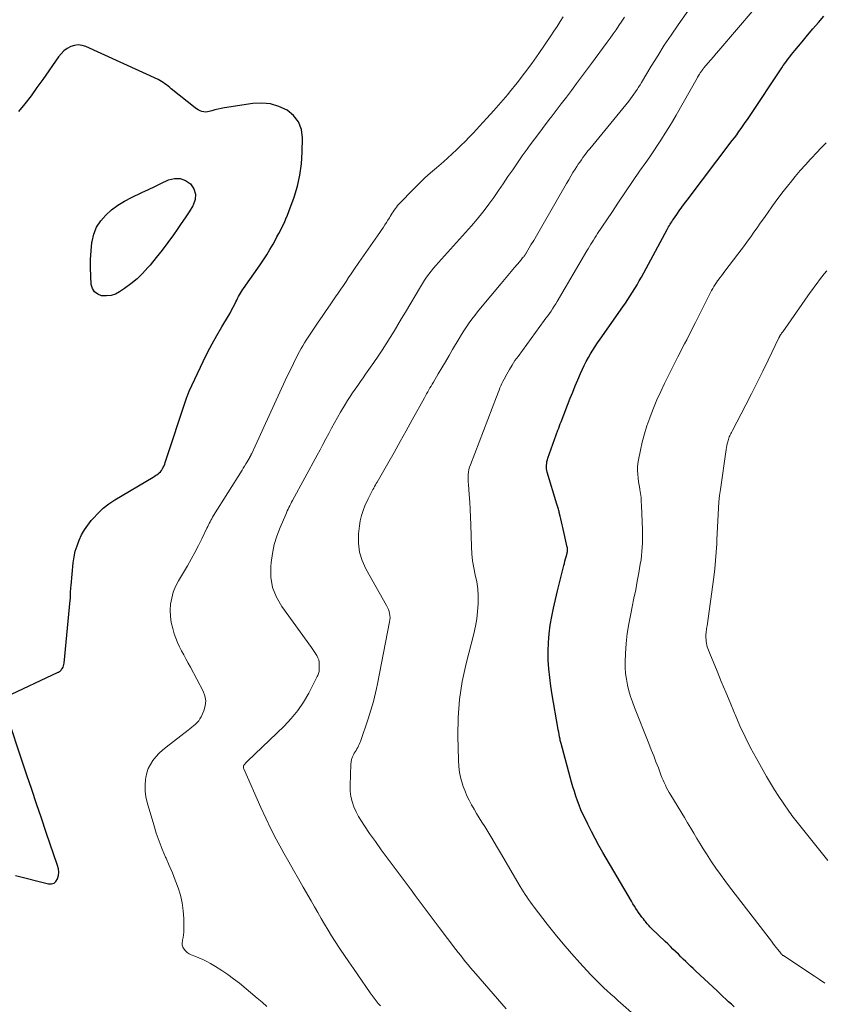
# Model space of a CAD drawing. Units: feet. Extents: x 1990000 to 1995038, y 575000 to 580000.
# Drawn here: x 1992085 to 1992211, y 576071 to 576225 of the extents above; entities that cross this region are included whole.
import ezdxf

# ---------------------------------------------------------------- set-up
doc = ezdxf.new("R2010")
doc.units = ezdxf.units.FT
doc.header["$LTSCALE"] = 100
doc.header["$MEASUREMENT"] = 0
doc.layers.add('CONTOUR INDEX', color=32, linetype='Continuous', lineweight=25)
doc.layers.add('CONTOUR INTERMEDIATE', color=40, linetype='Continuous', lineweight=15)

msp = doc.modelspace()

# ---------------------------------------------------------------- linework, layer by layer
at = {"layer": 'CONTOUR INDEX', "flags": 128}
for points, elevation in [([(1992196.59, 576070.8), (1992196.15, 576071.2), (1992195.71, 576071.6), (1992195.27, 576072.01), (1992194.83, 576072.42), (1992194.39, 576072.83), (1992193.95, 576073.24), (1992190.55, 576076.41), (1992190.16, 576076.77), (1992189.77, 576077.14), (1992189.39, 576077.51), (1992189.01, 576077.88), (1992188.63, 576078.25), (1992188.25, 576078.62), (1992187.87, 576079), (1992187.49, 576079.37), (1992187.43, 576079.42), (1992187.02, 576079.82), (1992186.61, 576080.22), (1992186.2, 576080.62), (1992185.79, 576081.02), (1992183.74, 576083), (1992183.59, 576083.15), (1992183.43, 576083.3), (1992183.28, 576083.46), (1992183.13, 576083.62), (1992182.99, 576083.78), (1992182.85, 576083.95), (1992182.71, 576084.12), (1992182.57, 576084.29), (1992182.4, 576084.52), (1992182.18, 576084.81), (1992181.97, 576085.1), (1992181.76, 576085.39), (1992181.56, 576085.69), (1992181.48, 576085.81), (1992181.24, 576086.17), (1992181, 576086.54), (1992180.77, 576086.9), (1992180.55, 576087.28), (1992176.09, 576094.89), (1992175.47, 576095.98), (1992174.86, 576097.08), (1992174.28, 576098.19), (1992173.72, 576099.31), (1992173.29, 576100.2), (1992172.97, 576100.89), (1992172.66, 576101.58), (1992172.38, 576102.29), (1992172.11, 576103), (1992171.86, 576103.72), (1992171.62, 576104.44), (1992171.4, 576105.16), (1992171.19, 576105.9), (1992169.55, 576111.91), (1992169.51, 576112.09), (1992169.46, 576112.26), (1992169.43, 576112.43), (1992169.39, 576112.6), (1992169.31, 576112.97), (1992169.24, 576113.33), (1992169.18, 576113.69), (1992169.11, 576114.05), (1992169.05, 576114.41), (1992168.16, 576119.55), (1992167.95, 576120.9), (1992167.77, 576122.26), (1992167.65, 576123.62), (1992167.55, 576124.98), (1992167.53, 576126.35), (1992167.56, 576127.71), (1992167.68, 576129.06), (1992167.87, 576130.41), (1992168.11, 576131.76), (1992168.38, 576133.1), (1992168.67, 576134.43), (1992168.99, 576135.76), (1992169.98, 576139.72), (1992170.07, 576140.07), (1992170.16, 576140.42), (1992170.25, 576140.77), (1992170.34, 576141.11), (1992170.49, 576141.68), (1992170.5, 576141.75), (1992170.52, 576141.81), (1992170.53, 576141.87), (1992170.54, 576141.93), (1992170.56, 576142.03), (1992170.57, 576142.05), (1992170.57, 576142.06), (1992170.57, 576142.08), (1992170.57, 576142.09), (1992170.57, 576142.16), (1992170.57, 576142.17), (1992170.57, 576142.19), (1992170.57, 576142.2), (1992170.57, 576142.22), (1992170.56, 576142.33), (1992170.55, 576142.41), (1992170.54, 576142.48), (1992170.53, 576142.55), (1992170.51, 576142.62), (1992169.81, 576145.68), (1992169.71, 576146.12), (1992169.61, 576146.57), (1992169.5, 576147.02), (1992169.4, 576147.46), (1992169.27, 576148.02), (1992169.23, 576148.19), (1992169.19, 576148.35), (1992169.14, 576148.52), (1992169.09, 576148.68), (1992169.04, 576148.85), (1992169, 576149.01), (1992168.95, 576149.18), (1992168.9, 576149.34), (1992167.4, 576154.3), (1992167.34, 576154.57), (1992167.29, 576154.85), (1992167.27, 576155.13), (1992167.27, 576155.41), (1992167.3, 576155.69), (1992167.35, 576155.97), (1992167.42, 576156.24), (1992167.5, 576156.51), (1992169.06, 576160.87), (1992169.18, 576161.21), (1992169.3, 576161.54), (1992169.43, 576161.87), (1992169.56, 576162.21), (1992170.99, 576165.86), (1992171.38, 576166.83), (1992171.77, 576167.8), (1992172.18, 576168.77), (1992172.6, 576169.73), (1992172.89, 576170.39), (1992173.18, 576171.01), (1992173.49, 576171.63), (1992173.81, 576172.23), (1992174.15, 576172.82), (1992174.51, 576173.41), (1992174.88, 576173.98), (1992175.26, 576174.55), (1992175.65, 576175.12), (1992179.2, 576180.15), (1992179.59, 576180.72), (1992179.98, 576181.29), (1992180.35, 576181.86), (1992180.72, 576182.44), (1992181.07, 576183.02), (1992181.42, 576183.61), (1992181.76, 576184.21), (1992182.09, 576184.81), (1992186.12, 576192.24), (1992186.23, 576192.45), (1992186.34, 576192.65), (1992186.46, 576192.85), (1992186.58, 576193.05), (1992186.7, 576193.25), (1992186.82, 576193.44), (1992186.95, 576193.64), (1992187.08, 576193.83), (1992187.61, 576194.59), (1992188.01, 576195.16), (1992188.42, 576195.72), (1992188.83, 576196.29), (1992189.25, 576196.84), (1992196.28, 576206.12), (1992196.62, 576206.58), (1992196.97, 576207.05), (1992197.31, 576207.52), (1992197.65, 576207.99), (1992197.98, 576208.46), (1992198.31, 576208.94), (1992198.64, 576209.41), (1992198.96, 576209.9), (1992204.01, 576217.49), (1992204.25, 576217.85), (1992204.49, 576218.19), (1992204.74, 576218.54), (1992204.99, 576218.88), (1992205.25, 576219.22), (1992205.51, 576219.55), (1992205.77, 576219.88), (1992206.04, 576220.21), (1992207.18, 576221.57), (1992208.03, 576222.57), (1992208.87, 576223.58), (1992209.72, 576224.58), (1992210.57, 576225.58)], 900), ([(1992082.86, 576119.2), (1992091.03, 576123.06), (1992091.11, 576123.1), (1992091.18, 576123.14), (1992091.25, 576123.18), (1992091.33, 576123.23), (1992091.39, 576123.28), (1992091.45, 576123.33), (1992091.51, 576123.4), (1992091.55, 576123.47), (1992091.68, 576123.69), (1992091.78, 576123.88), (1992091.86, 576124.08), (1992091.91, 576124.28), (1992091.94, 576124.49), (1992092.91, 576134.31), (1992092.93, 576134.6), (1992092.95, 576134.89), (1992092.96, 576135.17), (1992092.97, 576135.46), (1992092.97, 576135.75), (1992092.99, 576136.04), (1992093, 576136.33), (1992093.03, 576136.61), (1992093.38, 576140.18), (1992093.51, 576141.08), (1992093.69, 576141.97), (1992093.96, 576142.84), (1992094.28, 576143.69), (1992094.67, 576144.51), (1992095.12, 576145.3), (1992095.63, 576146.05), (1992096.18, 576146.77), (1992096.47, 576147.11), (1992097.24, 576147.93), (1992098.05, 576148.7), (1992098.94, 576149.38), (1992099.88, 576150), (1992105.83, 576153.54), (1992106.03, 576153.67), (1992106.23, 576153.8), (1992106.43, 576153.93), (1992106.63, 576154.08), (1992106.81, 576154.23), (1992106.98, 576154.4), (1992107.13, 576154.58), (1992107.26, 576154.78), (1992107.29, 576154.84), (1992107.42, 576155.08), (1992107.55, 576155.32), (1992107.65, 576155.58), (1992107.74, 576155.83), (1992111.08, 576165.89), (1992111.13, 576166.02), (1992111.17, 576166.16), (1992111.22, 576166.29), (1992111.27, 576166.43), (1992111.32, 576166.56), (1992111.37, 576166.7), (1992111.43, 576166.83), (1992111.49, 576166.96), (1992113.68, 576171.63), (1992114.35, 576173), (1992115.05, 576174.36), (1992115.79, 576175.69), (1992116.56, 576177.01), (1992117.6, 576178.74), (1992117.86, 576179.18), (1992118.11, 576179.63), (1992118.35, 576180.09), (1992118.58, 576180.55), (1992118.77, 576180.94), (1992118.9, 576181.21), (1992119.04, 576181.48), (1992119.18, 576181.75), (1992119.33, 576182.01), (1992119.48, 576182.27), (1992119.64, 576182.53), (1992119.8, 576182.79), (1992119.97, 576183.04), (1992122.54, 576186.7), (1992123.08, 576187.49), (1992123.6, 576188.29), (1992124.09, 576189.11), (1992124.57, 576189.94), (1992124.89, 576190.51), (1992125.19, 576191.07), (1992125.49, 576191.62), (1992125.78, 576192.18), (1992126.07, 576192.74), (1992126.34, 576193.31), (1992126.59, 576193.88), (1992126.83, 576194.46), (1992127.05, 576195.05), (1992127.85, 576197.28), (1992128.37, 576199), (1992128.78, 576200.74), (1992129.01, 576202.52), (1992129.14, 576204.31), (1992129.18, 576206.57), (1992128.99, 576207.88), (1992128.56, 576209.06), (1992127.78, 576210.04), (1992126.76, 576210.89), (1992125.49, 576211.47), (1992124.19, 576211.86), (1992122.83, 576211.98), (1992121.44, 576211.91), (1992116.99, 576211.24), (1992116.49, 576211.15), (1992115.99, 576211.05), (1992115.5, 576210.93), (1992115.01, 576210.79), (1992114.62, 576210.67), (1992114.33, 576210.61), (1992114.03, 576210.59), (1992113.74, 576210.62), (1992113.45, 576210.68), (1992113.17, 576210.79), (1992112.9, 576210.92), (1992112.64, 576211.08), (1992112.4, 576211.25), (1992108.69, 576214.23), (1992108.44, 576214.43), (1992108.2, 576214.63), (1992107.94, 576214.82), (1992107.69, 576215.01), (1992107.43, 576215.19), (1992107.17, 576215.36), (1992106.89, 576215.51), (1992106.61, 576215.65), (1992095.33, 576220.82), (1992094.75, 576221), (1992094.16, 576221.08), (1992093.57, 576221), (1992092.99, 576220.81), (1992092.44, 576220.5), (1992091.93, 576220.14), (1992091.48, 576219.7), (1992091.08, 576219.21), (1992088.61, 576215.67), (1992087.7, 576214.4), (1992086.78, 576213.13), (1992085.82, 576211.88), (1992084.85, 576210.65)], 880), ([(1992103.33, 576184.51), (1992102.39, 576183.73), (1992101.39, 576183.01), (1992100.61, 576182.49), (1992099.95, 576182.15), (1992099.27, 576181.92), (1992098.55, 576181.85), (1992097.81, 576181.88), (1992097.19, 576182.12), (1992096.69, 576182.48), (1992096.38, 576183.01), (1992096.19, 576183.65), (1992096.11, 576184.94), (1992096.06, 576186.26), (1992096.07, 576187.57), (1992096.15, 576188.88), (1992096.29, 576190.18), (1992096.31, 576190.34), (1992096.59, 576191.51), (1992097.02, 576192.6), (1992097.66, 576193.58), (1992098.44, 576194.49), (1992099.37, 576195.29), (1992100.35, 576196.02), (1992101.39, 576196.67), (1992102.47, 576197.24), (1992104.08, 576198), (1992105.1, 576198.48), (1992106.11, 576198.97), (1992107.13, 576199.45), (1992108.15, 576199.92), (1992108.26, 576199.98), (1992109.18, 576200.2), (1992110.07, 576200.22), (1992110.89, 576199.9), (1992111.68, 576199.37), (1992112.18, 576198.58), (1992112.46, 576197.77), (1992112.39, 576196.91), (1992112.09, 576196.03), (1992112.04, 576195.95), (1992111.46, 576195.01), (1992110.87, 576194.07), (1992110.25, 576193.15), (1992109.61, 576192.24), (1992109.02, 576191.42), (1992108.14, 576190.22), (1992107.24, 576189.02), (1992106.31, 576187.85), (1992105.37, 576186.68), (1992105.03, 576186.28), (1992104.21, 576185.37), (1992103.33, 576184.51)], 880), ([(1992084.34, 576091.33), (1992089.5, 576090.02), (1992089.97, 576090.01), (1992090.37, 576090.12), (1992090.68, 576090.4), (1992090.93, 576090.79), (1992091.05, 576091.31), (1992091.1, 576091.84), (1992091.05, 576092.36), (1992090.93, 576092.88), (1992089.17, 576098.04), (1992088.41, 576100.28), (1992087.65, 576102.52), (1992086.9, 576104.77), (1992086.15, 576107.01), (1992082.45, 576118.11)], 880)]:
    msp.add_lwpolyline(points, dxfattribs=dict(at, elevation=elevation))
at = {"layer": 'CONTOUR INTERMEDIATE', "flags": 128}
for points, elevation in [([(1992160.96, 576070.46), (1992156.22, 576075.97), (1992155.82, 576076.44), (1992155.43, 576076.91), (1992155.04, 576077.38), (1992154.65, 576077.85), (1992154.26, 576078.32), (1992153.88, 576078.8), (1992153.5, 576079.28), (1992153.12, 576079.77), (1992150.52, 576083.18), (1992149.89, 576084.02), (1992149.27, 576084.85), (1992148.64, 576085.69), (1992148.02, 576086.53), (1992147.41, 576087.37), (1992146.79, 576088.21), (1992146.16, 576089.05), (1992145.53, 576089.89), (1992143.33, 576092.8), (1992142.39, 576094.06), (1992141.46, 576095.32), (1992140.55, 576096.6), (1992139.65, 576097.89), (1992138.83, 576099.06), (1992138.37, 576099.78), (1992137.94, 576100.51), (1992137.56, 576101.27), (1992137.21, 576102.05), (1992136.94, 576102.85), (1992136.74, 576103.67), (1992136.64, 576104.5), (1992136.61, 576105.35), (1992136.71, 576108.7), (1992136.75, 576109.09), (1992136.83, 576109.46), (1992136.96, 576109.83), (1992137.13, 576110.18), (1992137.26, 576110.41), (1992137.4, 576110.63), (1992137.53, 576110.86), (1992137.66, 576111.09), (1992137.79, 576111.32), (1992137.92, 576111.55), (1992138.04, 576111.78), (1992138.14, 576112.03), (1992138.23, 576112.27), (1992139.43, 576115.79), (1992139.65, 576116.46), (1992139.86, 576117.14), (1992140.06, 576117.81), (1992140.25, 576118.49), (1992140.42, 576119.17), (1992140.59, 576119.86), (1992140.74, 576120.55), (1992140.88, 576121.24), (1992142.78, 576130.95), (1992142.82, 576131.28), (1992142.84, 576131.6), (1992142.82, 576131.93), (1992142.77, 576132.26), (1992142.68, 576132.58), (1992142.58, 576132.89), (1992142.45, 576133.2), (1992142.3, 576133.49), (1992139.07, 576139.21), (1992138.49, 576140.51), (1992138.08, 576141.85), (1992137.92, 576143.24), (1992137.93, 576144.67), (1992138.06, 576145.93), (1992138.18, 576146.74), (1992138.36, 576147.54), (1992138.62, 576148.31), (1992138.93, 576149.07), (1992139.43, 576150.14), (1992139.53, 576150.36), (1992139.63, 576150.57), (1992139.74, 576150.78), (1992139.85, 576150.99), (1992139.96, 576151.21), (1992140.07, 576151.42), (1992140.18, 576151.63), (1992140.3, 576151.83), (1992140.32, 576151.87), (1992140.44, 576152.1), (1992140.57, 576152.32), (1992140.7, 576152.55), (1992140.83, 576152.77), (1992142.5, 576155.7), (1992143.46, 576157.4), (1992144.41, 576159.09), (1992145.36, 576160.79), (1992146.31, 576162.49), (1992148.21, 576165.95), (1992148.38, 576166.26), (1992148.56, 576166.56), (1992148.73, 576166.87), (1992148.91, 576167.17), (1992149.08, 576167.48), (1992149.26, 576167.78), (1992149.44, 576168.08), (1992149.62, 576168.39), (1992150.38, 576169.68), (1992150.93, 576170.63), (1992151.49, 576171.58), (1992152.05, 576172.53), (1992152.61, 576173.48), (1992153.62, 576175.2), (1992153.99, 576175.82), (1992154.38, 576176.43), (1992154.78, 576177.03), (1992155.2, 576177.63), (1992155.63, 576178.21), (1992156.06, 576178.79), (1992156.51, 576179.36), (1992156.97, 576179.92), (1992160.22, 576183.81), (1992160.73, 576184.43), (1992161.25, 576185.05), (1992161.77, 576185.67), (1992162.29, 576186.29), (1992163.1, 576187.26), (1992163.21, 576187.39), (1992163.32, 576187.52), (1992163.44, 576187.66), (1992163.55, 576187.79), (1992163.65, 576187.9), (1992163.71, 576187.98), (1992163.77, 576188.05), (1992163.83, 576188.13), (1992163.89, 576188.21), (1992163.94, 576188.29), (1992164, 576188.37), (1992164.05, 576188.46), (1992164.1, 576188.54), (1992164.84, 576189.82), (1992165.27, 576190.54), (1992165.69, 576191.27), (1992166.11, 576191.99), (1992166.52, 576192.72), (1992170.41, 576199.44), (1992170.74, 576200.01), (1992171.07, 576200.57), (1992171.41, 576201.13), (1992171.76, 576201.68), (1992172, 576202.07), (1992172.23, 576202.43), (1992172.47, 576202.78), (1992172.72, 576203.13), (1992172.97, 576203.48), (1992173.23, 576203.82), (1992173.49, 576204.16), (1992173.75, 576204.5), (1992174.02, 576204.83), (1992180.13, 576212.31), (1992180.41, 576212.65), (1992180.67, 576213), (1992180.92, 576213.36), (1992181.17, 576213.72), (1992181.41, 576214.09), (1992181.65, 576214.46), (1992181.88, 576214.83), (1992182.11, 576215.2), (1992183.63, 576217.75), (1992184.64, 576219.38), (1992185.67, 576221.01), (1992186.73, 576222.61), (1992187.82, 576224.19), (1992194.08, 576233.14)], 892), ([(1992181.39, 576069.18), (1992178.42, 576071.8), (1992177.87, 576072.29), (1992177.32, 576072.78), (1992176.77, 576073.27), (1992176.23, 576073.77), (1992175.69, 576074.28), (1992175.16, 576074.8), (1992174.65, 576075.33), (1992174.14, 576075.87), (1992172.48, 576077.68), (1992171.16, 576079.15), (1992169.87, 576080.64), (1992168.62, 576082.16), (1992167.4, 576083.71), (1992165.34, 576086.37), (1992165.04, 576086.76), (1992164.75, 576087.15), (1992164.47, 576087.55), (1992164.2, 576087.96), (1992163.93, 576088.37), (1992163.67, 576088.78), (1992163.41, 576089.2), (1992163.16, 576089.62), (1992160.1, 576094.85), (1992159.49, 576095.88), (1992158.88, 576096.91), (1992158.25, 576097.94), (1992157.62, 576098.96), (1992157.19, 576099.66), (1992156.77, 576100.33), (1992156.36, 576101), (1992155.96, 576101.69), (1992155.57, 576102.37), (1992155.19, 576103.06), (1992154.85, 576103.77), (1992154.55, 576104.5), (1992154.28, 576105.24), (1992154.17, 576105.57), (1992153.91, 576106.49), (1992153.7, 576107.42), (1992153.58, 576108.36), (1992153.52, 576109.32), (1992153.43, 576113.12), (1992153.48, 576115.98), (1992153.69, 576118.81), (1992154.13, 576121.62), (1992154.72, 576124.41), (1992155.92, 576129.09), (1992156.18, 576130.25), (1992156.39, 576131.41), (1992156.52, 576132.58), (1992156.61, 576133.75), (1992156.62, 576133.89), (1992156.62, 576135), (1992156.55, 576136.1), (1992156.39, 576137.19), (1992156.16, 576138.28), (1992155.91, 576139.36), (1992155.72, 576140.46), (1992155.6, 576141.56), (1992155.54, 576142.67), (1992155.45, 576146.11), (1992155.41, 576147.29), (1992155.36, 576148.47), (1992155.28, 576149.65), (1992155.2, 576150.82), (1992155.07, 576152.4), (1992155.04, 576152.79), (1992155.03, 576153.18), (1992155.04, 576153.57), (1992155.05, 576153.96), (1992155.1, 576154.34), (1992155.16, 576154.72), (1992155.26, 576155.1), (1992155.39, 576155.47), (1992159.46, 576166.09), (1992159.6, 576166.44), (1992159.74, 576166.79), (1992159.87, 576167.13), (1992160.01, 576167.48), (1992160.16, 576167.82), (1992160.31, 576168.16), (1992160.47, 576168.5), (1992160.64, 576168.83), (1992161.07, 576169.63), (1992161.48, 576170.35), (1992161.9, 576171.06), (1992162.35, 576171.75), (1992162.83, 576172.42), (1992166.92, 576178), (1992167.19, 576178.37), (1992167.46, 576178.74), (1992167.72, 576179.11), (1992167.98, 576179.48), (1992168.23, 576179.86), (1992168.48, 576180.24), (1992168.72, 576180.62), (1992168.96, 576181.01), (1992173.58, 576188.89), (1992173.79, 576189.24), (1992173.99, 576189.58), (1992174.2, 576189.92), (1992174.4, 576190.25), (1992174.61, 576190.59), (1992174.83, 576190.92), (1992175.04, 576191.26), (1992175.26, 576191.59), (1992177.46, 576194.91), (1992178.54, 576196.52), (1992179.62, 576198.13), (1992180.71, 576199.73), (1992181.81, 576201.33), (1992182.77, 576202.71), (1992183.39, 576203.61), (1992184.01, 576204.52), (1992184.62, 576205.43), (1992185.23, 576206.34), (1992185.82, 576207.26), (1992186.4, 576208.19), (1992186.97, 576209.13), (1992187.52, 576210.08), (1992190.78, 576215.87), (1992190.87, 576216.03), (1992190.97, 576216.19), (1992191.06, 576216.35), (1992191.15, 576216.51), (1992191.2, 576216.59), (1992191.27, 576216.7), (1992191.35, 576216.82), (1992191.43, 576216.93), (1992191.51, 576217.04), (1992191.6, 576217.15), (1992191.68, 576217.26), (1992191.77, 576217.36), (1992191.86, 576217.47), (1992192.51, 576218.25), (1992192.93, 576218.74), (1992193.35, 576219.23), (1992193.77, 576219.73), (1992194.19, 576220.22), (1992199.7, 576226.67)], 896), ([(1992123.58, 576070.85), (1992122.85, 576071.51), (1992122.1, 576072.16), (1992119.32, 576074.47), (1992118.42, 576075.18), (1992117.51, 576075.85), (1992116.57, 576076.48), (1992115.61, 576077.09), (1992114.82, 576077.56), (1992114.23, 576077.89), (1992113.63, 576078.2), (1992113.01, 576078.47), (1992112.38, 576078.72), (1992111.81, 576078.93), (1992111.48, 576079.08), (1992111.17, 576079.28), (1992110.91, 576079.52), (1992110.67, 576079.79), (1992110.5, 576080.11), (1992110.39, 576080.43), (1992110.37, 576080.78), (1992110.41, 576081.13), (1992110.43, 576081.22), (1992110.52, 576081.64), (1992110.59, 576082.05), (1992110.62, 576082.47), (1992110.63, 576082.89), (1992110.62, 576084.57), (1992110.55, 576085.8), (1992110.39, 576087.02), (1992110.11, 576088.22), (1992109.75, 576089.4), (1992109.31, 576090.56), (1992108.85, 576091.72), (1992108.37, 576092.86), (1992107.87, 576094), (1992107.79, 576094.19), (1992107.26, 576095.42), (1992106.77, 576096.67), (1992106.34, 576097.94), (1992105.94, 576099.22), (1992104.93, 576102.73), (1992104.73, 576103.61), (1992104.61, 576104.5), (1992104.61, 576105.4), (1992104.67, 576106.3), (1992104.72, 576106.64), (1992104.87, 576107.35), (1992105.09, 576108.03), (1992105.42, 576108.67), (1992105.81, 576109.29), (1992106.28, 576109.86), (1992106.77, 576110.4), (1992107.31, 576110.9), (1992107.87, 576111.37), (1992111.3, 576114.02), (1992111.59, 576114.25), (1992111.88, 576114.48), (1992112.17, 576114.72), (1992112.46, 576114.96), (1992112.72, 576115.21), (1992112.96, 576115.49), (1992113.16, 576115.79), (1992113.33, 576116.11), (1992113.75, 576117.02), (1992113.99, 576117.8), (1992114.08, 576118.59), (1992113.94, 576119.36), (1992113.67, 576120.13), (1992111.67, 576123.87), (1992111.33, 576124.51), (1992110.98, 576125.15), (1992110.63, 576125.78), (1992110.27, 576126.42), (1992109.94, 576127.06), (1992109.64, 576127.71), (1992109.38, 576128.39), (1992109.15, 576129.07), (1992108.9, 576129.9), (1992108.68, 576130.84), (1992108.54, 576131.79), (1992108.52, 576132.75), (1992108.57, 576133.71), (1992108.75, 576134.66), (1992109, 576135.59), (1992109.36, 576136.47), (1992109.8, 576137.33), (1992111.2, 576139.69), (1992111.8, 576140.73), (1992112.37, 576141.78), (1992112.92, 576142.85), (1992113.45, 576143.92), (1992114.25, 576145.59), (1992114.37, 576145.84), (1992114.49, 576146.09), (1992114.61, 576146.33), (1992114.74, 576146.58), (1992114.87, 576146.82), (1992115, 576147.06), (1992115.14, 576147.3), (1992115.28, 576147.53), (1992119.73, 576154.64), (1992119.93, 576154.96), (1992120.13, 576155.28), (1992120.32, 576155.61), (1992120.52, 576155.93), (1992120.83, 576156.45), (1992120.87, 576156.51), (1992120.9, 576156.58), (1992120.94, 576156.64), (1992120.97, 576156.7), (1992121.01, 576156.76), (1992121.04, 576156.83), (1992121.07, 576156.89), (1992121.1, 576156.95), (1992121.11, 576156.97), (1992121.15, 576157.04), (1992121.18, 576157.12), (1992121.21, 576157.19), (1992121.25, 576157.26), (1992123.12, 576161.38), (1992123.95, 576163.2), (1992124.79, 576165.02), (1992125.64, 576166.83), (1992126.49, 576168.64), (1992127.76, 576171.32), (1992127.99, 576171.79), (1992128.21, 576172.25), (1992128.45, 576172.71), (1992128.69, 576173.17), (1992128.94, 576173.63), (1992129.2, 576174.08), (1992129.47, 576174.52), (1992129.75, 576174.95), (1992131.01, 576176.83), (1992131.63, 576177.74), (1992132.25, 576178.66), (1992132.87, 576179.57), (1992133.5, 576180.48), (1992133.93, 576181.1), (1992134.35, 576181.7), (1992134.76, 576182.3), (1992135.16, 576182.91), (1992135.56, 576183.51), (1992135.97, 576184.12), (1992136.37, 576184.72), (1992136.78, 576185.33), (1992137.2, 576185.93), (1992137.98, 576187.06), (1992138.71, 576188.1), (1992139.43, 576189.14), (1992140.15, 576190.18), (1992140.87, 576191.22), (1992141.81, 576192.61), (1992142.05, 576192.96), (1992142.29, 576193.32), (1992142.52, 576193.68), (1992142.74, 576194.05), (1992142.88, 576194.28), (1992143.03, 576194.53), (1992143.18, 576194.77), (1992143.34, 576195.02), (1992143.5, 576195.27), (1992143.67, 576195.51), (1992143.84, 576195.74), (1992144.03, 576195.96), (1992144.23, 576196.18), (1992146.61, 576198.63), (1992147.45, 576199.47), (1992148.3, 576200.29), (1992149.18, 576201.09), (1992150.08, 576201.86), (1992150.46, 576202.19), (1992151.17, 576202.8), (1992151.87, 576203.41), (1992152.56, 576204.04), (1992153.23, 576204.69), (1992153.9, 576205.34), (1992154.56, 576206), (1992155.21, 576206.67), (1992155.85, 576207.34), (1992156.83, 576208.39), (1992157.95, 576209.61), (1992159.06, 576210.83), (1992160.14, 576212.08), (1992161.21, 576213.34), (1992161.51, 576213.7), (1992162.69, 576215.16), (1992163.85, 576216.65), (1992164.96, 576218.17), (1992166.05, 576219.71), (1992167.94, 576222.49), (1992168.43, 576223.22), (1992168.92, 576223.96), (1992169.39, 576224.71), (1992169.85, 576225.46)], 884), ([(1992141.33, 576070.93), (1992140.99, 576071.33), (1992140.67, 576071.74), (1992140.35, 576072.15), (1992140.04, 576072.57), (1992139.73, 576073), (1992137.81, 576075.78), (1992137.11, 576076.78), (1992136.42, 576077.8), (1992135.73, 576078.81), (1992135.05, 576079.83), (1992134.86, 576080.11), (1992134.29, 576081), (1992133.72, 576081.89), (1992133.16, 576082.78), (1992132.62, 576083.69), (1992132.08, 576084.6), (1992131.55, 576085.51), (1992131.02, 576086.42), (1992130.5, 576087.34), (1992129.29, 576089.47), (1992128.53, 576090.8), (1992127.77, 576092.14), (1992127.02, 576093.47), (1992126.27, 576094.81), (1992125.96, 576095.35), (1992125.08, 576096.97), (1992124.23, 576098.61), (1992123.43, 576100.27), (1992122.66, 576101.95), (1992119.99, 576107.98), (1992119.96, 576108.08), (1992119.94, 576108.18), (1992119.94, 576108.28), (1992119.96, 576108.37), (1992119.97, 576108.43), (1992120, 576108.5), (1992120.03, 576108.57), (1992120.07, 576108.63), (1992120.12, 576108.68), (1992120.2, 576108.77), (1992120.29, 576108.87), (1992120.39, 576108.97), (1992120.48, 576109.07), (1992120.58, 576109.16), (1992126.3, 576114.65), (1992127.41, 576115.83), (1992128.43, 576117.07), (1992129.33, 576118.4), (1992130.14, 576119.8), (1992131.48, 576122.4), (1992131.55, 576122.55), (1992131.61, 576122.7), (1992131.67, 576122.85), (1992131.71, 576123.01), (1992131.75, 576123.18), (1992131.77, 576123.34), (1992131.79, 576123.51), (1992131.79, 576123.67), (1992131.8, 576124.27), (1992131.77, 576124.64), (1992131.7, 576124.99), (1992131.58, 576125.34), (1992131.41, 576125.67), (1992131.22, 576125.99), (1992131.01, 576126.3), (1992130.8, 576126.61), (1992130.59, 576126.92), (1992125.94, 576133.33), (1992125.11, 576134.78), (1992124.5, 576136.31), (1992124.24, 576137.92), (1992124.21, 576139.6), (1992124.27, 576140.23), (1992124.47, 576141.63), (1992124.75, 576143), (1992125.16, 576144.35), (1992125.66, 576145.67), (1992126.55, 576147.71), (1992126.67, 576147.99), (1992126.8, 576148.27), (1992126.93, 576148.55), (1992127.06, 576148.82), (1992127.2, 576149.09), (1992127.34, 576149.36), (1992127.48, 576149.63), (1992127.62, 576149.9), (1992131.46, 576156.99), (1992131.91, 576157.83), (1992132.36, 576158.67), (1992132.81, 576159.51), (1992133.26, 576160.35), (1992133.72, 576161.19), (1992134.18, 576162.03), (1992134.65, 576162.86), (1992135.13, 576163.68), (1992135.85, 576164.92), (1992136.22, 576165.53), (1992136.6, 576166.13), (1992136.99, 576166.72), (1992137.39, 576167.31), (1992137.8, 576167.89), (1992138.21, 576168.47), (1992138.62, 576169.05), (1992139.03, 576169.64), (1992140.33, 576171.48), (1992140.98, 576172.43), (1992141.63, 576173.39), (1992142.25, 576174.37), (1992142.86, 576175.35), (1992143.46, 576176.34), (1992144.05, 576177.33), (1992144.65, 576178.33), (1992145.23, 576179.32), (1992147.58, 576183.3), (1992147.89, 576183.81), (1992148.21, 576184.31), (1992148.55, 576184.79), (1992148.91, 576185.27), (1992149.27, 576185.74), (1992149.65, 576186.2), (1992150.04, 576186.65), (1992150.43, 576187.1), (1992154.65, 576191.75), (1992155.57, 576192.79), (1992156.46, 576193.86), (1992157.33, 576194.94), (1992158.17, 576196.05), (1992158.26, 576196.17), (1992159.03, 576197.24), (1992159.79, 576198.31), (1992160.53, 576199.39), (1992161.26, 576200.49), (1992161.99, 576201.58), (1992162.73, 576202.66), (1992163.49, 576203.74), (1992164.25, 576204.8), (1992164.57, 576205.23), (1992165.39, 576206.35), (1992166.22, 576207.46), (1992167.06, 576208.57), (1992167.9, 576209.67), (1992167.99, 576209.79), (1992168.79, 576210.83), (1992169.58, 576211.87), (1992170.38, 576212.92), (1992171.17, 576213.97), (1992171.96, 576215.02), (1992172.74, 576216.07), (1992173.52, 576217.12), (1992174.3, 576218.18), (1992176.75, 576221.51), (1992177.22, 576222.15), (1992177.68, 576222.8), (1992178.13, 576223.45), (1992178.58, 576224.1), (1992179.03, 576224.76), (1992179.47, 576225.41)], 888), ([(1992210.74, 576074.48), (1992209.92, 576075.05), (1992209.1, 576075.6), (1992204.31, 576078.76), (1992204.26, 576078.8), (1992204.2, 576078.84), (1992204.15, 576078.88), (1992204.1, 576078.92), (1992204.03, 576078.98), (1992204.01, 576078.99), (1992204, 576079.01), (1992203.98, 576079.02), (1992203.97, 576079.04), (1992203.9, 576079.1), (1992203.89, 576079.12), (1992203.87, 576079.14), (1992203.86, 576079.15), (1992203.85, 576079.17), (1992203.38, 576079.77), (1992203.13, 576080.08), (1992202.89, 576080.4), (1992202.64, 576080.72), (1992202.4, 576081.04), (1992195.86, 576089.56), (1992195.14, 576090.52), (1992194.43, 576091.49), (1992193.74, 576092.47), (1992193.06, 576093.46), (1992192.78, 576093.88), (1992192.25, 576094.68), (1992191.74, 576095.47), (1992191.25, 576096.28), (1992190.76, 576097.1), (1992190.28, 576097.91), (1992189.8, 576098.73), (1992189.31, 576099.54), (1992188.82, 576100.35), (1992186.67, 576103.88), (1992186.44, 576104.26), (1992186.23, 576104.64), (1992186.03, 576105.03), (1992185.83, 576105.42), (1992185.65, 576105.82), (1992185.47, 576106.22), (1992185.3, 576106.63), (1992185.14, 576107.04), (1992184.74, 576108.12), (1992184.37, 576109.07), (1992184.01, 576110.02), (1992183.64, 576110.97), (1992183.26, 576111.92), (1992181.01, 576117.56), (1992180.69, 576118.42), (1992180.4, 576119.29), (1992180.14, 576120.17), (1992179.91, 576121.07), (1992179.74, 576121.97), (1992179.61, 576122.87), (1992179.57, 576123.79), (1992179.57, 576124.7), (1992179.63, 576125.99), (1992179.73, 576127.55), (1992179.89, 576129.11), (1992180.13, 576130.65), (1992180.42, 576132.19), (1992180.65, 576133.29), (1992180.93, 576134.62), (1992181.2, 576135.95), (1992181.45, 576137.28), (1992181.69, 576138.61), (1992181.92, 576139.96), (1992182.03, 576140.62), (1992182.11, 576141.28), (1992182.18, 576141.95), (1992182.22, 576142.62), (1992182.24, 576143.29), (1992182.26, 576143.96), (1992182.25, 576144.63), (1992182.24, 576145.3), (1992182.12, 576149.12), (1992182.08, 576149.74), (1992182.03, 576150.37), (1992181.95, 576150.99), (1992181.85, 576151.6), (1992181.84, 576151.7), (1992181.74, 576152.27), (1992181.65, 576152.84), (1992181.58, 576153.41), (1992181.51, 576153.99), (1992181.48, 576154.56), (1992181.48, 576155.13), (1992181.53, 576155.7), (1992181.62, 576156.27), (1992181.93, 576157.74), (1992182.22, 576159.03), (1992182.56, 576160.3), (1992182.96, 576161.57), (1992183.39, 576162.82), (1992183.46, 576162.99), (1992183.98, 576164.31), (1992184.52, 576165.62), (1992185.11, 576166.91), (1992185.72, 576168.18), (1992187.79, 576172.33), (1992188.13, 576173.01), (1992188.47, 576173.68), (1992188.82, 576174.35), (1992189.16, 576175.02), (1992189.51, 576175.68), (1992189.86, 576176.35), (1992190.2, 576177.03), (1992190.54, 576177.7), (1992192.57, 576181.77), (1992192.73, 576182.09), (1992192.89, 576182.4), (1992193.06, 576182.72), (1992193.23, 576183.03), (1992193.41, 576183.33), (1992193.6, 576183.63), (1992193.8, 576183.93), (1992194, 576184.22), (1992194.08, 576184.34), (1992194.33, 576184.68), (1992194.59, 576185.02), (1992194.84, 576185.36), (1992195.1, 576185.7), (1992197.14, 576188.36), (1992197.66, 576189.04), (1992198.17, 576189.72), (1992198.67, 576190.42), (1992199.17, 576191.11), (1992199.66, 576191.81), (1992200.15, 576192.51), (1992200.64, 576193.21), (1992201.14, 576193.91), (1992201.76, 576194.8), (1992202.57, 576195.93), (1992203.4, 576197.06), (1992204.25, 576198.16), (1992205.11, 576199.26), (1992205.35, 576199.57), (1992206.12, 576200.51), (1992206.9, 576201.43), (1992207.71, 576202.34), (1992208.52, 576203.23), (1992208.67, 576203.39), (1992209.43, 576204.2), (1992210.18, 576205), (1992210.94, 576205.8)], 904), ([(1992211.19, 576093.66), (1992206.81, 576099.14), (1992206.6, 576099.4), (1992206.4, 576099.66), (1992206.2, 576099.92), (1992206, 576100.17), (1992205.8, 576100.44), (1992205.6, 576100.7), (1992205.41, 576100.96), (1992205.22, 576101.23), (1992204.22, 576102.68), (1992203.54, 576103.68), (1992202.88, 576104.69), (1992202.25, 576105.73), (1992201.65, 576106.77), (1992200.05, 576109.6), (1992199.15, 576111.28), (1992198.28, 576112.97), (1992197.48, 576114.7), (1992196.71, 576116.44), (1992196.61, 576116.69), (1992195.93, 576118.32), (1992195.25, 576119.96), (1992194.57, 576121.6), (1992193.9, 576123.24), (1992192.76, 576126.01), (1992192.66, 576126.27), (1992192.56, 576126.53), (1992192.47, 576126.79), (1992192.37, 576127.05), (1992192.3, 576127.32), (1992192.24, 576127.59), (1992192.2, 576127.87), (1992192.18, 576128.15), (1992192.16, 576128.51), (1992192.16, 576128.74), (1992192.17, 576128.97), (1992192.19, 576129.2), (1992192.21, 576129.43), (1992192.25, 576129.65), (1992192.28, 576129.88), (1992192.32, 576130.11), (1992192.35, 576130.33), (1992193.39, 576137.91), (1992193.55, 576139.2), (1992193.68, 576140.5), (1992193.78, 576141.81), (1992193.86, 576143.11), (1992193.89, 576143.75), (1992193.93, 576144.74), (1992193.98, 576145.73), (1992194.02, 576146.72), (1992194.07, 576147.71), (1992194.12, 576148.69), (1992194.2, 576149.68), (1992194.31, 576150.66), (1992194.44, 576151.64), (1992195.33, 576157.88), (1992195.38, 576158.18), (1992195.43, 576158.47), (1992195.5, 576158.77), (1992195.57, 576159.06), (1992195.63, 576159.25), (1992195.68, 576159.44), (1992195.74, 576159.63), (1992195.81, 576159.82), (1992195.89, 576160), (1992195.97, 576160.18), (1992196.06, 576160.36), (1992196.15, 576160.54), (1992196.24, 576160.71), (1992198.39, 576164.84), (1992199.29, 576166.58), (1992200.17, 576168.32), (1992201.04, 576170.08), (1992201.9, 576171.84), (1992203.57, 576175.33), (1992203.58, 576175.34), (1992203.59, 576175.36), (1992203.6, 576175.38), (1992203.61, 576175.4), (1992203.64, 576175.47), (1992203.65, 576175.49), (1992203.66, 576175.51), (1992203.67, 576175.52), (1992203.68, 576175.54), (1992203.83, 576175.76), (1992203.91, 576175.89), (1992203.99, 576176.02), (1992204.08, 576176.15), (1992204.17, 576176.27), (1992208.47, 576182.39), (1992208.83, 576182.88), (1992209.18, 576183.38), (1992209.54, 576183.87), (1992209.91, 576184.36), (1992210.28, 576184.84), (1992210.65, 576185.32), (1992211.03, 576185.8)], 908)]:
    msp.add_lwpolyline(points, dxfattribs=dict(at, elevation=elevation))

doc.saveas('drawing.dxf')
